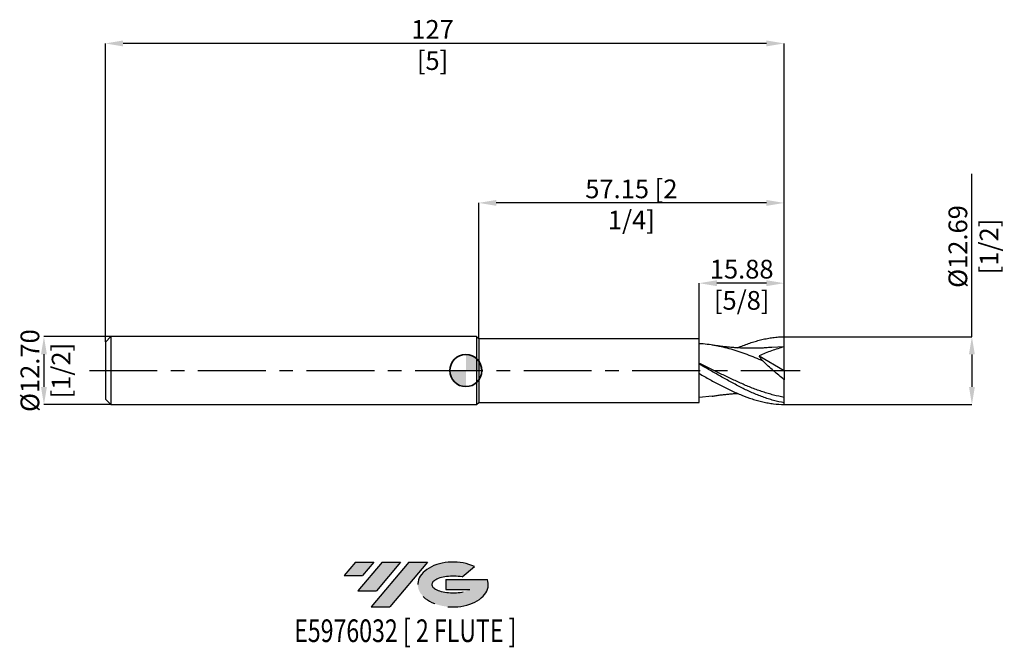
# Model space of a CAD drawing. Units: millimetres. Extents: x -83 to 101, y -52 to 66.
import ezdxf
from ezdxf.enums import TextEntityAlignment as Align

# ---------------------------------------------------------------- set-up
doc = ezdxf.new("R2010")
doc.units = ezdxf.units.MM
doc.header["$PDSIZE"] = -1
doc.linetypes.add('CENTERX2', pattern=[20.319999999999997, 12.7, -2.54, 2.54, -2.54])
doc.layers.add('FORMAT', color=2, linetype='Continuous')
doc.layers.add('중심선', color=1, linetype='CENTERX2')
doc.layers.add('외형선', color=100, linetype='Continuous', lineweight=35)
doc.layers.add('치수문자_일반주서', color=7, linetype='Continuous', lineweight=25)
doc.styles.add('SLDTEXTSTYLE0', font='TXT', dxfattribs={"width": 0.75})
doc.dimstyles.new('SLDDIMSTYLE0', dxfattribs={"dimtxt": 3.5, "dimasz": 3.302, "dimexe": 0, "dimexo": 0.0625, "dimgap": 0.875, "dimtad": 1, "dimrnd": 1e-09, "dimzin": 4, "dimdsep": 46, "dimtxsty": 'SLDTEXTSTYLE0', "dimsah": 1, "dimcen": 0.09, "dimadec": 0, "dimazin": 1, "dimtfac": 1, "dimtmove": 0, "dimatfit": 0, "dimfxl": 1, "dimfrac": 2, "dimtolj": 1, "dimtzin": 12, "dimarcsym": 0})
doc.dimstyles.new('SLDDIMSTYLE1', dxfattribs={"dimtxt": 3.5, "dimasz": 3.302, "dimexe": 0, "dimexo": 0.0625, "dimgap": 0.875, "dimtad": 1, "dimrnd": 1e-09, "dimzin": 12, "dimdsep": 46, "dimtxsty": 'SLDTEXTSTYLE0', "dimsah": 1, "dimcen": 0.09, "dimadec": 0, "dimazin": 3, "dimtfac": 1, "dimtofl": 0, "dimtmove": 0, "dimatfit": 3, "dimfxl": 1, "dimfrac": 2, "dimtolj": 1, "dimtzin": 12, "dimarcsym": 0})

# ---------------------------------------------------------------- blocks, each defined once
blk = doc.blocks.new('블럭10')
at = {"layer": '중심선'}
for p, q in [((2.268634060543552, 16.24717430164393), (0.1404042013395286, 13.71084872107135)), ((2.268634060543552, 16.24717430164393), (5.714909304380834, 16.24717430164393)), ((7.28139805157953, 16.24717430164393), (2.750260043222114, 10.84717430164391)), ((5.714909304380834, 16.24717430164393), (3.58671253028996, 13.71088815037384)), ((12.29416204261559, 16.24717430164393), (5.245725140726316, 7.84717430164391)), ((10.72767329541681, 16.24717430164393), (6.196535287059397, 10.84717430164391)), ((7.28139805157953, 16.24717430164393), (10.72767329541681, 16.24717430164393)), ((15.74043728645272, 16.24717430164393), (8.692000384563599, 7.84717430164391)), ((12.29416204261559, 16.24717430164393), (15.74043728645272, 16.24717430164393)), ((22.22332737316547, 13.45928029700563), (24.52862924686651, 15.39360700705356)), ((0.1404042013395286, 13.71084872107135), (3.58671253028996, 13.71088815037384)), ((19.22039502424796, 13.00717430171391), (19.22036997980202, 11.08717430171403)), ((19.22039502424796, 13.00717430171391), (26.96566020931264, 13.00717430171391)), ((19.22036997980202, 11.08717430171403), (23.66174974927406, 11.08717430171406)), ((2.750260043222114, 10.84717430164391), (6.196535287059397, 10.84717430164391)), ((5.245725140726316, 7.84717430164391), (8.692000384563599, 7.84717430164391))]:
    blk.add_line(p, q, dxfattribs=at)
for centre, major_axis, ratio, start_param, end_param in [((20.54032771741204, 12.0471743016438), (6.600054785286829, -1.261213355974178e-13), 0.636358354079598, 0.9219305317359503, 6.513795318482858), ((20.54032771746488, 12.04717430159265), (3.960054785062283, 1.540847449632565e-10), 0.3939339440162632, 1.131841032648279, 5.62031148352944)]:
    blk.add_ellipse(centre, major_axis=major_axis, ratio=ratio, start_param=start_param, end_param=end_param, dxfattribs=at)
at = {"layer": 'FORMAT', "color": 2, "style": 'SLDTEXTSTYLE0', "width": 0.75}
blk.add_attdef('AUTOATTR0', text='', height=4.233333333333333, dxfattribs=at).set_placement((-9.18129528874128, -0.0412997538344756), align=Align.BOTTOM_LEFT)
blk = doc.blocks.new('_D')
at = {"layer": 'Defpoints', "color": 0}
for p in [(-66.44999999999999, 6.349999999999991), (-78.94645802161205, -6.350000000000047), (-66.44999999999999, -6.35)]:
    blk.add_point(p, dxfattribs=at)
at = {"layer": '치수문자_일반주서', "color": 0, "lineweight": -2}
for p, q in [((-66.51249999999999, 6.349999999999991), (-78.94645802161209, 6.349999999999945)), ((-78.94645802161207, 3.047999999999946), (-78.94645802161206, -3.048000000000045)), ((-66.51249999999999, -6.35), (-78.94645802161205, -6.350000000000045))]:
    blk.add_line(p, q, dxfattribs=at)
at = {"layer": '치수문자_일반주서', "color": 0}
for points in [[(-78.39612468827875, 3.047999999999948), (-79.4967913549454, 3.047999999999944), (-78.94645802161209, 6.349999999999945)], [(-79.49679135494539, -3.048000000000047), (-78.39612468827873, -3.048000000000044), (-78.94645802161205, -6.350000000000045)]]:
    blk.add_solid(points, dxfattribs=at)
at = {"layer": '치수문자_일반주서', "color": 0, "insert": (-83.32145802161207, -1.91e-14), "char_height": 3.5, "attachment_point": 2, "rotation": 90.00000000000018, "style": 'SLDTEXTSTYLE0'}
blk.add_mtext('\\A1;%%c12.70 [1/2]', dxfattribs=at)
blk = doc.blocks.new('_D_1')
at = {"layer": 'Defpoints', "color": 0}
for p in [(59.55000000000001, 6.344633076708244), (59.55000000000001, -6.344633076708238), (94.69342420154746, -6.344633076708107)]:
    blk.add_point(p, dxfattribs=at)
at = {"layer": '치수문자_일반주서', "color": 0, "lineweight": -2}
for p, q in [((94.6934242015474, 6.344633076708377), (94.6934242015473, 36.77163307670838)), ((59.61250000000001, 6.344633076708244), (94.6934242015474, 6.344633076708377)), ((94.69342420154742, 3.042633076708377), (94.69342420154743, -3.042633076708107)), ((59.61250000000001, -6.344633076708238), (94.69342420154744, -6.344633076708107))]:
    blk.add_line(p, q, dxfattribs=at)
at = {"layer": '치수문자_일반주서', "color": 0}
for points in [[(95.24375753488074, 3.042633076708379), (94.14309086821409, 3.042633076708375), (94.6934242015474, 6.344633076708377)], [(94.1430908682141, -3.042633076708109), (95.24375753488076, -3.042633076708105), (94.69342420154744, -6.344633076708107)]]:
    blk.add_solid(points, dxfattribs=at)
at = {"layer": '치수문자_일반주서', "color": 0, "insert": (90.31842420154734, 23.20913307670836), "char_height": 3.5, "attachment_point": 2, "rotation": 90.00000000000018, "style": 'SLDTEXTSTYLE0'}
blk.add_mtext('\\A1;%%c12.69 [1/2]', dxfattribs=at)
blk = doc.blocks.new('_D_2')
at = {"layer": 'Defpoints', "color": 0}
for p in [(43.675, 16.34731653835414), (59.55000000000001, 6.344633076708244), (43.675, 5.038778758819452)]:
    blk.add_point(p, dxfattribs=at)
at = {"layer": '치수문자_일반주서', "color": 0, "lineweight": -2}
for p, q in [((43.675, 5.101278758819452), (43.675, 16.34731653835414)), ((56.24800000000001, 16.34731653835414), (46.977, 16.34731653835414)), ((59.55000000000001, 6.407133076708244), (59.55000000000001, 16.34731653835414))]:
    blk.add_line(p, q, dxfattribs=at)
at = {"layer": '치수문자_일반주서', "color": 0}
for points in [[(46.977, 16.89764987168748), (46.977, 15.79698320502081), (43.675, 16.34731653835414)], [(56.24800000000001, 15.79698320502081), (56.24800000000001, 16.89764987168748), (59.55000000000001, 16.34731653835414)]]:
    blk.add_solid(points, dxfattribs=at)
at = {"layer": '치수문자_일반주서', "color": 0, "insert": (51.6125, 20.72231653835414), "char_height": 3.5, "attachment_point": 2, "style": 'SLDTEXTSTYLE0'}
blk.add_mtext('\\A1;15.88 [5/8]', dxfattribs=at)
blk = doc.blocks.new('_D_3')
at = {"layer": 'Defpoints', "color": 0}
for p in [(2.399999999999997, 31.36508022742345), (2.399999999999997, 5.95), (59.55000000000001, 6.344633076708244)]:
    blk.add_point(p, dxfattribs=at)
at = {"layer": '치수문자_일반주서', "color": 0, "lineweight": -2}
for p, q in [((2.399999999999997, 6.0125), (2.399999999999999, 31.36508022742345)), ((56.24800000000001, 31.36508022742345), (5.701999999999998, 31.36508022742345)), ((59.55000000000001, 6.407133076708244), (59.55000000000001, 31.36508022742345))]:
    blk.add_line(p, q, dxfattribs=at)
at = {"layer": '치수문자_일반주서', "color": 0}
for points in [[(5.701999999999998, 31.91541356075678), (5.701999999999998, 30.81474689409011), (2.399999999999999, 31.36508022742345)], [(56.24800000000001, 30.81474689409011), (56.24800000000001, 31.91541356075678), (59.55000000000001, 31.36508022742345)]]:
    blk.add_solid(points, dxfattribs=at)
at = {"layer": '치수문자_일반주서', "color": 0, "insert": (30.975, 35.74008022742345), "char_height": 3.5, "attachment_point": 2, "style": 'SLDTEXTSTYLE0'}
blk.add_mtext('\\A1;57.15 [2 1/4]', dxfattribs=at)
blk = doc.blocks.new('_D_4')
at = {"layer": 'Defpoints', "color": 0}
for p in [(-67.44999999999999, 61.19105308994914), (59.55000000000001, 6.344633076708244), (-67.44999999999999, 5.349999999999991)]:
    blk.add_point(p, dxfattribs=at)
at = {"layer": '치수문자_일반주서', "color": 0, "lineweight": -2}
for p, q in [((-67.44999999999999, 5.412499999999991), (-67.44999999999999, 61.19105308994914)), ((56.24800000000001, 61.19105308994914), (-64.148, 61.19105308994914)), ((59.55000000000001, 6.407133076708244), (59.55000000000001, 61.19105308994914))]:
    blk.add_line(p, q, dxfattribs=at)
at = {"layer": '치수문자_일반주서', "color": 0}
for points in [[(-64.148, 61.74138642328247), (-64.148, 60.6407197566158), (-67.44999999999999, 61.19105308994914)], [(56.24800000000001, 60.6407197566158), (56.24800000000001, 61.74138642328247), (59.55000000000001, 61.19105308994914)]]:
    blk.add_solid(points, dxfattribs=at)
at = {"layer": '치수문자_일반주서', "color": 0, "insert": (-6.235102077963834, 65.56605308994914), "char_height": 3.5, "attachment_point": 2, "style": 'SLDTEXTSTYLE0'}
blk.add_mtext('\\A1;127 [5]', dxfattribs=at)
blk = doc.blocks.new('SW_DOWELSYMBOL_0')
at = {"linetype": 'Continuous', "lineweight": 35}
h = blk.add_hatch(color=0, dxfattribs=at)
edge = h.paths.add_edge_path(flags=0)
edge.add_arc((1.04e-14, 0), 3.000000000000004, 0, 90)
edge.add_line((1.04e-14, 3.000000000000004), (1.04e-14, 0))
edge.add_line((1.04e-14, 0), (3.000000000000015, 0))
h = blk.add_hatch(color=0, dxfattribs=at)
edge = h.paths.add_edge_path(flags=0)
edge.add_arc((1.04e-14, 0), 3.000000000000004, 180, 270.0000000000008)
edge.add_line((1.04e-14, -3.000000000000004), (1.04e-14, 0))
edge.add_line((1.04e-14, 0), (-2.999999999999994, 0))
at = {"layer": '외형선', "color": 0}
blk.add_circle((0, 0), 3.000000000000004, dxfattribs=at)

msp = doc.modelspace()

# ---------------------------------------------------------------- hatches: boundary and pattern name
at = {"layer": '중심선'}
for points in [[(-17.22453438368504, -35.7989250712761), (-20.67080962752232, -35.7989250712761), (-22.79903948672635, -38.3352506518487), (-19.35273115777591, -38.33521122254621)], [(-12.21177039264909, -35.7989250712761), (-15.65804563648637, -35.7989250712761), (-20.18918364484376, -41.19892507127612), (-16.74290840100648, -41.19892507127612)], [(-7.199006401613195, -35.79892507127613), (-10.64528164545031, -35.7989250712761), (-17.69371854733956, -44.19892507127612), (-14.24744330350228, -44.19892507127612)]]:
    msp.add_hatch(color=256, dxfattribs=at).paths.add_polyline_path(points, flags=0)
h = msp.add_hatch(color=256, dxfattribs=at)
edge = h.paths.add_edge_path(flags=0)
edge.add_ellipse((-2.399115970600996, -39.99892507132738), major_axis=(3.960054785062284, 1.540850780301639e-10), ratio=0.3939339440162633, start_angle=39.99803423149211, end_angle=342.9046081939157, ccw=False)
edge.add_line((-0.7161163149004002, -38.58681907591441), (1.589185558800638, -36.65249236586649))
edge.add_ellipse((-2.399115970653842, -39.99892507127625), major_axis=(6.600054785286829, -1.249000902703301e-13), ratio=0.6363583540795982, start_angle=39.99873849337408, end_angle=368.4976242363725)
edge.add_line((4.026216521246767, -39.03892507120613), (-3.71904866381792, -39.0389250712061))
edge.add_line((-3.71904866381792, -39.0389250712061), (-3.719073708263854, -40.95892507120602))
edge.add_line((-3.719073708263854, -40.95892507120602), (0.7223060612081831, -40.95892507120599))

# ---------------------------------------------------------------- linework, layer by layer
at = {"color": 4, "linetype": 'Continuous', "lineweight": 25}
for p, q in [((-66.44999999999999, 6.349999999999991), (-67.44999999999999, 5.34999999999999)), ((2, 6.349999999999998), (-66.44999999999999, 6.349999999999993)), ((-66.44999999999999, 6.349999999999991), (-66.44999999999999, -6.35)), ((2.399999999999997, 5.95), (2, 6.35)), ((2, 6.35), (2, -6.35)), ((43.65991354342459, 5.950000000000001), (2.399999999999997, 5.949999999999998)), ((2.399999999999997, 5.95), (2.399999999999997, -5.950000000000001)), ((43.65991354342459, 1.305732709303991), (43.65991354342439, 5.950000000000001)), ((-67.44999999999999, 5.349999999999991), (-67.44999999999999, -5.35)), ((43.67499999999999, 1.29748302696561), (43.67499999999999, 1.220699864875773)), ((43.67499999999998, -0.5477156494466273), (43.67499999999998, 1.220799315252742)), ((43.65991354342439, -5.949999999999997), (43.65991354342464, -0.4194779478378971)), ((-67.44999999999999, -5.35), (-66.44999999999999, -6.35)), ((-66.44999999999999, -6.350000000000002), (2, -6.349999999999998)), ((2, -6.35), (2.399999999999997, -5.950000000000001)), ((2.399999999999997, -5.949999999999999), (43.65991354342459, -5.949999999999997))]:
    msp.add_line(p, q, dxfattribs=at)
at = {"color": 1, "linetype": 'Continuous', "lineweight": 25}
for p, q in [((59.55, 4.445000000000006), (57.22381327203891, 4.332350019913318)), ((59.55, 6.8e-15), (59.55, 4.445000000000006)), ((54.89400781558557, 2.735599746148671), (59.55, 6.8e-15)), ((59.55, 6.8e-15), (59.55, -1.696992707288238)), ((43.77361905492645, -0.60365932332895), (43.675, -0.5651095353423251)), ((46.0770088569908, -4.767481217954612), (43.67500000000001, -5.038778758819447)), ((59.54999999999972, -6.025774519622558), (59.55, -5.009973878738166)), ((59.55000000000001, -6.344633076708238), (59.55000000000079, -6.025774519622544))]:
    msp.add_line(p, q, dxfattribs=at)
for points, knots in [([(50.83595155465307, 4.257504805446254), (51.0132870114, 4.33708829944656), (51.5240268759063, 4.566294932391169), (52.37002757922237, 4.885157363755122), (53.37276571441642, 5.239560367611196), (54.38094818803862, 5.545505188692662), (55.39696498954002, 5.810322639701068), (56.42514762601429, 6.0258357372227), (57.46249770277802, 6.190211082577256), (58.50504975638972, 6.30321146291459), (59.20142159102646, 6.330815499917771), (59.55000000000001, 6.344633076708244)], [0, 0, 0, 0, 0.0610505254721184, 0.1758302466954933, 0.2910863574616919, 0.4065833270897734, 0.5225627510955576, 0.6412594889736397, 0.7602193121641785, 0.8799745100087308, 0.9999999999999999, 0.9999999999999999, 0.9999999999999999, 0.9999999999999999]), ([(59.55, 4.445000000000006), (59.55000000000001, 4.714444830726448), (59.55000000000001, 5.027564677306199), (59.55, 5.684489272101438), (59.55000000000001, 6.026616317339355), (59.55, 6.344633076708244)], [0, 0, 0, 0, 0.5, 0.5, 1, 1, 1, 1]), ([(55.62110935236758, 1.776017076143715), (55.12267432909888, 1.991511743371841), (54.62853037412427, 2.200940589436762), (53.63098388018332, 2.606299393106939), (53.13071104704534, 2.801749474541113), (52.14059184423646, 3.172978324498343), (51.64024626822836, 3.350063828575445), (50.6427318818451, 3.682156479446483), (50.14859875656855, 3.836899217861799), (49.15168467379051, 4.122793307240153), (48.65108308659921, 4.253647607094774), (47.65936277281111, 4.487701935396093), (47.16091761970969, 4.591505378324864), (46.16295907866622, 4.770299842740782), (45.66847366344207, 4.845053386507187), (44.67239177528305, 4.964756662433631), (44.17161624405392, 5.009572398716863), (43.67500000000002, 5.038778758819449)], [0, 0, 0, 0, 0.125, 0.125, 0.25, 0.25, 0.375, 0.375, 0.5, 0.5, 0.625, 0.625, 0.75, 0.75, 0.875, 0.875, 1, 1, 1, 1]), ([(57.22568898186046, 4.346105467034298), (56.96115782076459, 4.32218739497308), (56.46477249980179, 4.277305802091037), (55.6534135471783, 4.222928729456494), (54.90154337975566, 4.201166861867783), (54.25640776432758, 4.185985039530289), (53.6952137109993, 4.178519159890716), (53.1444453199629, 4.178267103316607), (52.45881929307057, 4.186746701000973), (51.57704370763513, 4.213816210393304), (50.64973063280476, 4.263154288550957), (49.77237475086, 4.32813415412915), (49.00446544111639, 4.39907733737017), (48.27790338673507, 4.474283115158316), (47.55234322252188, 4.552070545654412), (46.78569289224779, 4.66356405135642), (46.32170683235161, 4.739224052519105), (46.07412258872816, 4.779596438199409)], [0, 0, 0, 0, 0.0810664072551149, 0.1521188445925686, 0.2168065205135666, 0.2728844524583477, 0.318335474688276, 0.3613549494403628, 0.4220297800302008, 0.5006150455712993, 0.5959335395544421, 0.6679082264535221, 0.7370214312749881, 0.7945230308838669, 0.856109567063958, 0.9232196673945471, 1, 1, 1, 1]), ([(59.55, 4.445000000000006), (58.75958760611452, 4.230628826174324), (57.97508970231696, 3.984634430019891), (56.41939697838777, 3.421517549545242), (55.64969954560883, 3.105336024380733), (54.89400781558674, 2.735599746147997)], [0, 0, 0, 0, 0.5, 0.5, 1, 1, 1, 1]), ([(59.55, -5.009973878738166), (58.89220491761308, -4.889422821372592), (58.22504120524442, -4.741005937210042), (57.2344610165142, -4.481818539750953), (56.9058500908183, -4.389384405627408), (56.24355913501753, -4.192388785865197), (55.91143595488128, -4.087958183995342), (55.24928502258232, -3.868507486088768), (54.92080803704598, -3.753682624654637), (54.26019176451171, -3.513765304658787), (53.9282568704781, -3.388675996956505), (52.93363673865365, -3.000251233188835), (52.27648963327896, -2.72438799362587), (51.28173411627262, -2.289455957763079), (50.94989475489023, -2.141128213335345), (50.28974700716716, -1.839606892729308), (49.96097336098935, -1.686352537924576), (49.29855203893908, -1.374930838117419), (48.96643373505617, -1.216996121853777), (48.30443247669551, -0.8986074532587499), (47.97606064450132, -0.7384028109097341), (46.9848063794052, -0.254451068673836), (46.31897830001293, 0.0721307479495195), (45.00213515032523, 0.7185880978019537), (44.33489914983699, 1.041088195845115), (43.67500000000017, 1.355042111459493)], [0, 0, 0, 0, 0.1249999999999999, 0.1249999999999999, 0.1875000000000004, 0.1875000000000004, 0.2500000000000009, 0.2500000000000009, 0.3125000000000014, 0.3125000000000014, 0.3750000000000019, 0.3750000000000019, 0.5000000000000028, 0.5000000000000028, 0.5625000000000027, 0.5625000000000027, 0.6250000000000027, 0.6250000000000027, 0.6875000000000026, 0.6875000000000026, 0.7500000000000026, 0.7500000000000026, 0.8750000000000012, 0.8750000000000012, 1, 1, 1, 1]), ([(59.55, -6.025774519622558), (58.89220491761291, -5.905532120271893), (58.22504120524409, -5.751890311401553), (57.23446101651361, -5.476722855551522), (56.90585009081762, -5.377618270643539), (56.24355913501672, -5.164585329451823), (55.91143595488039, -5.050794979815826), (55.24928502258127, -4.810057325137695), (54.92080803704481, -4.683327524322333), (54.26019176451038, -4.417073688982533), (53.92825687047668, -4.277550109433256), (52.93363673865202, -3.842274877833828), (52.27648963327715, -3.530532354501764), (51.28173411627056, -3.035362978792479), (50.9498947548881, -2.865908331683358), (50.28974700716484, -2.52030417628672), (49.96097336098695, -2.344087162677528), (49.29855203893653, -1.984905040809739), (48.96643373505356, -1.802206141196072), (48.30443247669268, -1.432824227032075), (47.97606064449845, -1.246432835267251), (46.98480637940209, -0.6818030717874002), (46.31897830000968, -0.2986766326136683), (45.00213515032161, 0.4638454583455083), (44.33489914983318, 0.8463395041042261), (43.6749999999962, 1.22079931525006)], [0, 0, 0, 0, 0.1249999999999992, 0.1249999999999992, 0.1874999999999993, 0.1874999999999993, 0.2499999999999994, 0.2499999999999994, 0.3124999999999996, 0.3124999999999996, 0.3749999999999997, 0.3749999999999997, 0.4999999999999989, 0.4999999999999989, 0.562499999999999, 0.562499999999999, 0.6249999999999992, 0.6249999999999992, 0.6874999999999993, 0.6874999999999993, 0.7499999999999996, 0.7499999999999996, 0.8749999999999998, 0.8749999999999998, 1, 1, 1, 1]), ([(59.55, -1.696992707288238), (58.86989727265293, -1.162318204574246), (58.20115445793661, -0.6057234975937531), (57.21552321729134, 0.262903903682241), (56.88994021316176, 0.5581594504446672), (56.24542402705683, 1.161502109201987), (55.92824347731782, 1.468032404441038), (55.62110935627953, 1.776017074452415)], [0, 0, 0, 0, 0.4999999999999986, 0.4999999999999986, 0.7499999999999992, 0.7499999999999992, 1, 1, 1, 1]), ([(43.67499999999995, -0.5477156494501161), (44.3348991498368, -0.9278714738738729), (45.00213515032506, -1.306425535970069), (46.31897830001274, -2.042028963274014), (46.98480637940506, -2.402079296876376), (47.97606064450118, -2.918392361803952), (48.30443247669533, -3.086429036601178), (48.96643373505604, -3.414571397962678), (49.29855203893895, -3.574406945847587), (49.96097336098921, -3.883651320240499), (50.28974700716699, -4.03284074932341), (50.94989475489011, -4.320302527733453), (51.28173411627247, -4.4586208703115), (52.27648963327886, -4.854728475652933), (52.93363673865357, -5.09308498500122), (53.92825687047801, -5.408392256478416), (54.26019176451162, -5.506317079660162), (54.92080803704589, -5.68667279742324), (55.24928502258226, -5.769118159600433), (55.91143595488123, -5.918574335128462), (56.24355913501749, -5.98543374381945), (56.90585009081826, -6.102596324702849), (57.23446101651418, -6.152841205540535), (58.2250412052444, -6.27865139146521), (58.89220491761306, -6.328964821428718), (59.55, -6.344633076707549)], [0, 0, 0, 0, 0.125, 0.125, 0.2500000000000001, 0.2500000000000001, 0.3125000000000001, 0.3125000000000001, 0.3750000000000002, 0.3750000000000002, 0.4375000000000002, 0.4375000000000002, 0.5000000000000002, 0.5000000000000002, 0.6249999999999994, 0.6249999999999994, 0.6874999999999996, 0.6874999999999996, 0.7499999999999998, 0.7499999999999998, 0.8124999999999998, 0.8124999999999998, 0.8749999999999999, 0.8749999999999999, 1, 1, 1, 1]), ([(59.55, -5.009973878738164), (59.55000000000002, -4.625920320174155), (59.55, -4.140653922806067), (59.55, -3.01245625060681), (59.55000000000001, -2.370502263375811), (59.55000000000001, -1.696992707288441)], [0, 0, 0, 0, 0.5, 0.5, 1, 1, 1, 1]), ([(46.07412258872817, -4.779596438199399), (46.32164405344169, -4.73921696645241), (46.78551246231677, -4.663543685623323), (47.59737265414664, -4.545687536309766), (48.40689698953447, -4.460929063281407), (49.18613178765473, -4.380824880979951), (49.93181756470516, -4.316551496634562), (50.46422426782302, -4.275316195146805), (50.77609200373356, -4.259644506638112), (50.83420958198711, -4.256724035943668)], [0, 0, 0, 0, 0.179421004069645, 0.3362445183204008, 0.5079613658320122, 0.6649043261556374, 0.8062457007333561, 0.963893249115, 1, 1, 1, 1])]:
    msp.add_open_spline(points, degree=3, knots=knots, dxfattribs=at)
msp.add_open_spline([(55.62110935627953, 1.776017074452423), (55.33602911535907, 2.113705828982813), (55.08935186216893, 2.435365686731473), (54.89400781558059, 2.735599746157519)], degree=3, dxfattribs=at)
at = {"color": 4, "linetype": 'Continuous', "lineweight": 25}
for points in [[(43.67500000000015, 1.297483026965525), (43.66994060178083, 1.300158301664755), (43.66488163413675, 1.302833087457246), (43.65982310425361, 1.305507380588556)], [(43.675, 1.355042111459574), (43.675, 1.337323007761642), (43.675, 1.292407748925129), (43.67500000000001, 1.220799315253101)]]:
    msp.add_open_spline(points, degree=3, dxfattribs=at)
at = {"layer": '외형선'}
msp.add_circle((0, 0), 3.000000000000005, dxfattribs=at)
at = {"layer": '중심선'}
msp.add_line((-70.45000000000002, -4.6e-15), (62.54999999999999, 7e-15), dxfattribs=at)

# ---------------------------------------------------------------- block references
at = {"color": 7, "linetype": 'Continuous'}
msp.add_blockref('블럭10', (-22.93944368806589, -52.04609937292004), dxfattribs=at).add_auto_attribs({'AUTOATTR0': 'E5976032 [ 2 FLUTE ]'})
at = {"layer": '외형선'}
msp.add_blockref('SW_DOWELSYMBOL_0', (0, 0), dxfattribs=at)

# ---------------------------------------------------------------- dimensions: what is measured, and where the dimension line sits
at = {"layer": '치수문자_일반주서'}
for base, p2, angle, picture, middle in [((-67.44999999999999, 61.19105308994914), (-67.44999999999999, 5.349999999999991), 6.4e-15, '_D_4', (-6.235102077963834, 61.19105308994914)), ((2.399999999999999, 31.36508022742345), (2.399999999999997, 5.95), 7.1e-15, '_D_3', (30.975, 31.36508022742345))]:
    dim = msp.add_linear_dim(base=base, p1=(59.55000000000001, 6.344633076708244), p2=p2, angle=angle, dimstyle='SLDDIMSTYLE1', dxfattribs=at)
    dim.commit()
    dim.dimension.update_dxf_attribs({"geometry": picture, "text_midpoint": middle, "dimtype": 160})
for base, p1, p2, dimstyle, picture, middle in [((94.69342420154744, -6.344633076708107), (59.55000000000001, 6.344633076708244), (59.55000000000001, -6.344633076708238), 'SLDDIMSTYLE1', '_D_1', (94.69342420154734, 23.20913307670838)), ((-78.94645802161205, -6.350000000000045), (-66.44999999999999, 6.349999999999991), (-66.44999999999999, -6.35), 'SLDDIMSTYLE0', '_D', (-78.94645802161207, -4.6e-15))]:
    dim = msp.add_linear_dim(base=base, p1=p1, p2=p2, angle=90.0000000000002, text='%%c<>', dimstyle=dimstyle, dxfattribs=at)
    dim.commit()
    dim.dimension.update_dxf_attribs({"geometry": picture, "text_midpoint": middle, "dimtype": 160})
dim = msp.add_linear_dim(base=(43.675, 16.34731653835414), p1=(59.55000000000001, 6.344633076708244), p2=(43.675, 5.038778758819452), dimstyle='SLDDIMSTYLE1', dxfattribs=at)
dim.commit()
dim.dimension.update_dxf_attribs({"geometry": '_D_2', "text_midpoint": (51.6125, 16.34731653835414), "dimtype": 160})

doc.saveas('drawing.dxf')
